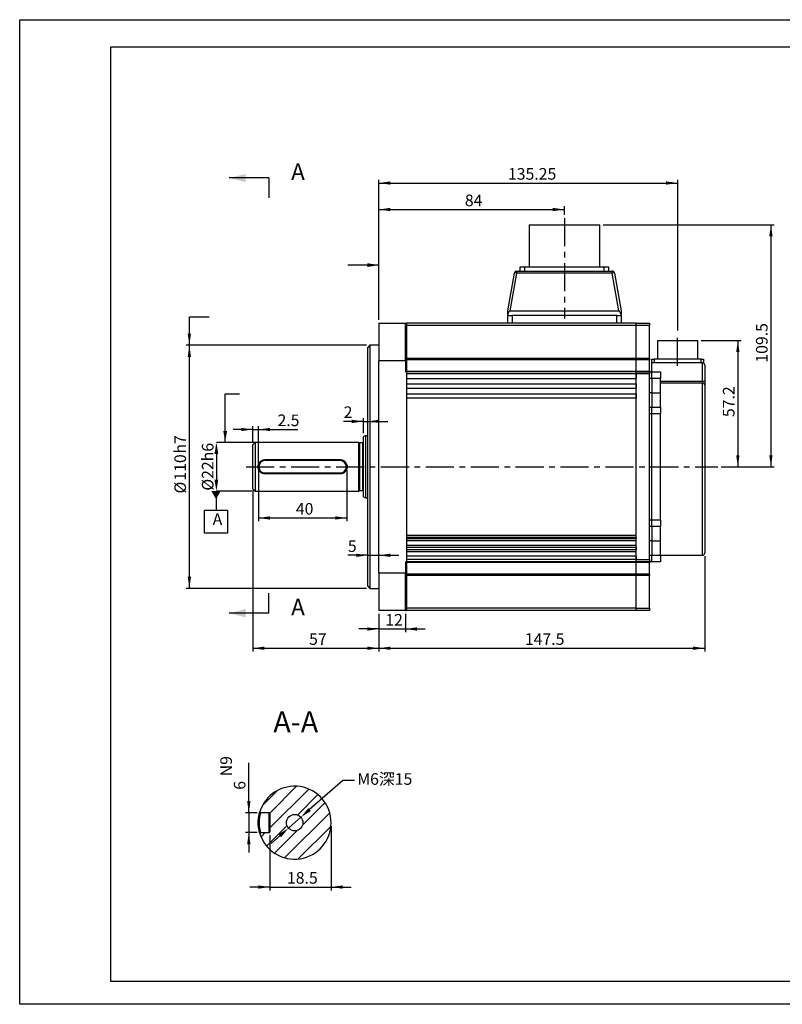
# Model space of a CAD drawing. Units: millimetres. Extents: x 0 to 420, y 0 to 297.
# Drawn here: x 0 to 230, y 0 to 297 of the extents above; entities that cross this region are included whole.
import ezdxf

# ---------------------------------------------------------------- set-up
doc = ezdxf.new("R2010")
doc.units = ezdxf.units.MM
doc.header["$PDSIZE"] = -1
doc.linetypes.add('CENTERX2', pattern=[20.32, 12.7, -2.54, 2.54, -2.54])
for name, color, linetype in [('临时轴', 1, 'CENTERX2'), ('几何体', 7, 'Continuous'), ('剖面线', 4, 'Continuous'), ('基准目标', 2, 'Continuous'), ('尺寸', 3, 'Continuous'), ('形位公差', 3, 'Continuous'), ('注释', 2, 'Continuous'), ('草图直线', 1, 'Continuous')]:
    doc.layers.add(name, color=color, linetype=linetype)
doc.styles.add('SLDTEXTSTYLE1', font='txt')
doc.styles.add('SLDTEXTSTYLE2', font='txt')
doc.dimstyles.new('SLDDIMSTYLE0', dxfattribs={"dimtxt": 3.5, "dimasz": 3.5, "dimexe": 0, "dimexo": 0.0625, "dimgap": 0.875, "dimtad": 2, "dimlfac": 1.5, "dimrnd": 1e-09, "dimzin": 12, "dimdsep": 46, "dimtxsty": 'SLDTEXTSTYLE1', "dimsah": 1, "dimcen": 0.09, "dimadec": 0, "dimazin": 3, "dimtfac": 1, "dimtofl": 0, "dimtmove": 0, "dimatfit": 3, "dimfxl": 1, "dimfrac": 2, "dimtolj": 1, "dimarcsym": 0})
doc.dimstyles.new('SLDDIMSTYLE1', dxfattribs={"dimtxt": 3.5, "dimasz": 3.5, "dimexe": 0, "dimexo": 0.0625, "dimgap": 0.875, "dimtad": 2, "dimlfac": 1.5, "dimrnd": 1e-09, "dimzin": 12, "dimdsep": 46, "dimtxsty": 'SLDTEXTSTYLE1', "dimsah": 1, "dimcen": 0.09, "dimadec": 0, "dimazin": 3, "dimtfac": 1, "dimtofl": 0, "dimtmove": 0, "dimatfit": 3, "dimfxl": 1, "dimfrac": 2, "dimtolj": 1, "dimarcsym": 0})
doc.dimstyles.new('SLDDIMSTYLE10', dxfattribs={"dimtxt": 3.5, "dimasz": 3.5, "dimexe": 0, "dimexo": 0.0625, "dimgap": 0.875, "dimtad": 0, "dimtih": 1, "dimtoh": 1, "dimrnd": 1e-09, "dimzin": 12, "dimdsep": 46, "dimtxsty": 'SLDTEXTSTYLE1', "dimsah": 1, "dimcen": 0, "dimadec": 0, "dimazin": 3, "dimtfac": 1, "dimtmove": 0, "dimatfit": 3, "dimfxl": 1, "dimfrac": 2, "dimtolj": 1, "dimtzin": 12, "dimarcsym": 0})
doc.dimstyles.new('SLDDIMSTYLE11', dxfattribs={"dimtxt": 3.5, "dimasz": 3.5, "dimexe": 0, "dimexo": 0.0625, "dimgap": 0.875, "dimtad": 2, "dimdec": 1, "dimrnd": 1e-09, "dimzin": 12, "dimdsep": 46, "dimtxsty": 'SLDTEXTSTYLE1', "dimsah": 1, "dimcen": 0.09, "dimadec": 0, "dimazin": 3, "dimtfac": 1, "dimtdec": 1, "dimtmove": 0, "dimatfit": 0, "dimfxl": 1, "dimfrac": 2, "dimtolj": 1, "dimtzin": 12, "dimarcsym": 0})
doc.dimstyles.new('SLDDIMSTYLE12', dxfattribs={"dimtxt": 3.5, "dimasz": 3.5, "dimexe": 0, "dimexo": 0.0625, "dimgap": 0.875, "dimtad": 2, "dimrnd": 1e-09, "dimzin": 12, "dimdsep": 46, "dimtxsty": 'SLDTEXTSTYLE1', "dimsah": 1, "dimcen": 0.09, "dimadec": 0, "dimazin": 3, "dimtfac": 1, "dimtmove": 0, "dimatfit": 0, "dimfxl": 1, "dimfrac": 2, "dimtolj": 1, "dimarcsym": 0})
doc.dimstyles.new('SLDDIMSTYLE2', dxfattribs={"dimtxt": 3.5, "dimasz": 3.5, "dimexe": 0, "dimexo": 0.0625, "dimgap": 0.875, "dimtad": 2, "dimlfac": 1.5, "dimrnd": 1e-09, "dimzin": 12, "dimdsep": 46, "dimtxsty": 'SLDTEXTSTYLE1', "dimsah": 1, "dimcen": 0.09, "dimadec": 0, "dimazin": 3, "dimtfac": 1, "dimtofl": 0, "dimtmove": 0, "dimatfit": 3, "dimfxl": 1, "dimfrac": 2, "dimtolj": 1, "dimtzin": 12, "dimarcsym": 0})
doc.dimstyles.new('SLDDIMSTYLE3', dxfattribs={"dimtxt": 3.5, "dimasz": 3.5, "dimexe": 0, "dimexo": 0.0625, "dimgap": 0.875, "dimtad": 2, "dimdec": 1, "dimlfac": 1.5, "dimrnd": 1e-09, "dimzin": 12, "dimdsep": 46, "dimtxsty": 'SLDTEXTSTYLE1', "dimsah": 1, "dimcen": 0.09, "dimadec": 0, "dimazin": 3, "dimtfac": 1, "dimtofl": 0, "dimtmove": 0, "dimatfit": 3, "dimfxl": 1, "dimfrac": 2, "dimtolj": 1, "dimtzin": 12, "dimarcsym": 0})
doc.dimstyles.new('SLDDIMSTYLE4', dxfattribs={"dimtxt": 3.5, "dimasz": 3.5, "dimexe": 0, "dimexo": 0.0625, "dimgap": 0.875, "dimtad": 2, "dimdec": 1, "dimlfac": 1.5, "dimrnd": 1e-09, "dimzin": 12, "dimdsep": 46, "dimtxsty": 'SLDTEXTSTYLE1', "dimsah": 1, "dimcen": 0.09, "dimadec": 0, "dimazin": 3, "dimtfac": 1, "dimtdec": 1, "dimtofl": 0, "dimtmove": 0, "dimatfit": 3, "dimfxl": 1, "dimfrac": 2, "dimtolj": 1, "dimtzin": 12, "dimarcsym": 0})
doc.dimstyles.new('SLDDIMSTYLE5', dxfattribs={"dimtxt": 3.5, "dimasz": 3.5, "dimexe": 0, "dimexo": 0.0625, "dimgap": 0.875, "dimtad": 2, "dimlfac": 1.5, "dimrnd": 1e-09, "dimzin": 12, "dimdsep": 46, "dimtxsty": 'SLDTEXTSTYLE1', "dimsah": 1, "dimcen": 0.09, "dimadec": 0, "dimazin": 3, "dimtfac": 1, "dimtmove": 0, "dimatfit": 0, "dimfxl": 1, "dimfrac": 2, "dimtolj": 1, "dimtzin": 12, "dimarcsym": 0})
doc.dimstyles.new('SLDDIMSTYLE6', dxfattribs={"dimtxt": 3.5, "dimasz": 3.5, "dimexe": 0, "dimexo": 0.0625, "dimgap": 0.875, "dimtad": 2, "dimdec": 1, "dimlfac": 1.5, "dimrnd": 1e-09, "dimzin": 12, "dimdsep": 46, "dimtxsty": 'SLDTEXTSTYLE1', "dimsah": 1, "dimcen": 0.09, "dimadec": 0, "dimazin": 3, "dimtfac": 1, "dimtdec": 1, "dimtmove": 0, "dimatfit": 0, "dimfxl": 1, "dimfrac": 2, "dimtolj": 1, "dimtzin": 12, "dimarcsym": 0})
doc.dimstyles.new('SLDDIMSTYLE8', dxfattribs={"dimtxt": 0.18, "dimasz": 3.5, "dimexe": 0, "dimexo": 0.0625, "dimgap": 0, "dimtad": 0, "dimtih": 1, "dimtoh": 1, "dimdec": 0, "dimrnd": 1e-09, "dimzin": 0, "dimdsep": 46, "dimtxsty": 'Standard', "dimsah": 1, "dimcen": 0.09, "dimadec": 0, "dimazin": 0, "dimtfac": 3.5, "dimtdec": 0, "dimtofl": 0, "dimtmove": 0, "dimatfit": 3, "dimfxl": 1, "dimfrac": 2, "dimtolj": 1, "dimtzin": 0, "dimarcsym": 0})

# ---------------------------------------------------------------- blocks, each defined once
blk = doc.blocks.new('_D')
at = {"layer": 'Defpoints', "color": 0, "transparency": 16777216}
for p in [(71.21, 169.47), (59.53, 154.8), (71.21, 154.8)]:
    blk.add_point(p, dxfattribs=at)
at = {"layer": '尺寸', "color": 0, "lineweight": -2, "transparency": 16777216}
for p, q in [((71.14, 169.47), (59.53, 169.47)), ((59.53, 165.97), (59.53, 158.3)), ((71.14, 154.8), (59.53, 154.8))]:
    blk.add_line(p, q, dxfattribs=at)
at = {"layer": '尺寸', "color": 0, "transparency": 16777216}
for points in [[(58.94, 165.97), (60.11, 165.97), (59.53, 169.47)], [(58.94, 158.3), (60.11, 158.3), (59.53, 154.8)]]:
    blk.add_solid(points, dxfattribs=at)
at = {"layer": '尺寸', "color": 0, "transparency": 16777216, "insert": (55.15, 162.14), "char_height": 3.5, "attachment_point": 2, "rotation": 90, "style": 'SLDTEXTSTYLE1'}
blk.add_mtext('\\A1;%%c22h6', dxfattribs=at)
blk = doc.blocks.new('_D_1')
at = {"layer": '尺寸', "transparency": 16777216}
for p, q in [((51.37, 198.8), (51.37, 207.35)), ((51.37, 207.35), (57.37, 207.35)), ((104.87, 198.8), (50.37, 198.8)), ((51.37, 125.47), (51.37, 198.8)), ((104.87, 125.47), (50.37, 125.47))]:
    blk.add_line(p, q, dxfattribs=at)
for points in [[(51.37, 198.8), (51.87, 202.3), (50.87, 202.3)], [(51.37, 198.8), (50.87, 195.3), (51.87, 195.3)], [(51.37, 125.47), (51.87, 128.97), (50.87, 128.97)]]:
    blk.add_solid(points, dxfattribs=at)
at = {"layer": '尺寸', "transparency": 16777216, "char_height": 3.5, "attachment_point": 1, "rotation": 90, "style": 'SLDTEXTSTYLE1'}
for s, insert in [('h7', (46.86, 166.11)), ('110', (46.86, 157.96)), ('%%c', (46.86, 154.09))]:
    blk.add_mtext(s, dxfattribs=dict(at, insert=insert))
blk = doc.blocks.new('_D_2')
at = {"layer": '尺寸', "transparency": 16777216}
for p, q in [((72.21, 161.14), (72.21, 145.7)), ((98.87, 161.14), (98.87, 145.7)), ((72.21, 146.7), (98.87, 146.7))]:
    blk.add_line(p, q, dxfattribs=at)
for points in [[(72.21, 146.7), (75.71, 146.2), (75.71, 147.2)], [(98.87, 146.7), (95.37, 147.2), (95.37, 146.2)]]:
    blk.add_solid(points, dxfattribs=at)
at = {"layer": '尺寸', "transparency": 16777216, "insert": (83.5, 151.21), "char_height": 3.5, "attachment_point": 1, "style": 'SLDTEXTSTYLE1'}
blk.add_mtext('40', dxfattribs=at)
blk = doc.blocks.new('_D_3')
at = {"layer": '尺寸', "transparency": 16777216}
for p, q in [((108.54, 206.47), (108.54, 240.74)), ((164.54, 238.14), (164.54, 240.74)), ((108.54, 239.74), (164.54, 239.74))]:
    blk.add_line(p, q, dxfattribs=at)
for points in [[(108.54, 239.74), (112.04, 239.24), (112.04, 240.24)], [(164.54, 239.74), (161.04, 240.24), (161.04, 239.24)]]:
    blk.add_solid(points, dxfattribs=at)
at = {"layer": '尺寸', "transparency": 16777216, "insert": (134.5, 244.25), "char_height": 3.5, "attachment_point": 1, "style": 'SLDTEXTSTYLE1'}
blk.add_mtext('84', dxfattribs=at)
blk = doc.blocks.new('_D_4')
at = {"layer": '尺寸', "transparency": 16777216}
for p, q in [((108.54, 206.47), (108.54, 248.73)), ((108.54, 247.73), (198.71, 247.73)), ((198.71, 203.27), (198.71, 248.73))]:
    blk.add_line(p, q, dxfattribs=at)
for points in [[(108.54, 247.73), (112.04, 247.23), (112.04, 248.23)], [(198.71, 247.73), (195.21, 248.23), (195.21, 247.23)]]:
    blk.add_solid(points, dxfattribs=at)
at = {"layer": '尺寸', "transparency": 16777216, "insert": (147.51, 252.24), "char_height": 3.5, "attachment_point": 1, "style": 'SLDTEXTSTYLE1'}
blk.add_mtext('135.25', dxfattribs=at)
blk = doc.blocks.new('_D_5')
at = {"layer": '尺寸', "transparency": 16777216}
for p, q in [((205.77, 200.27), (217.87, 200.27)), ((216.87, 200.27), (216.87, 162.14)), ((211.8, 162.14), (217.87, 162.14))]:
    blk.add_line(p, q, dxfattribs=at)
for points in [[(216.87, 200.27), (216.37, 196.77), (217.37, 196.77)], [(216.87, 162.14), (217.37, 165.64), (216.37, 165.64)]]:
    blk.add_solid(points, dxfattribs=at)
at = {"layer": '尺寸', "transparency": 16777216, "insert": (212.36, 177.13), "char_height": 3.5, "attachment_point": 1, "rotation": 90, "style": 'SLDTEXTSTYLE1'}
blk.add_mtext('57.2', dxfattribs=at)
blk = doc.blocks.new('_D_6')
at = {"layer": '尺寸', "transparency": 16777216}
for p, q in [((176.21, 235.14), (227.85, 235.14)), ((226.85, 235.14), (226.85, 162.14)), ((211.8, 162.14), (227.85, 162.14))]:
    blk.add_line(p, q, dxfattribs=at)
for points in [[(226.85, 235.14), (226.35, 231.64), (227.35, 231.64)], [(226.85, 162.14), (227.35, 165.64), (226.35, 165.64)]]:
    blk.add_solid(points, dxfattribs=at)
at = {"layer": '尺寸', "transparency": 16777216, "insert": (222.34, 193.55), "char_height": 3.5, "attachment_point": 1, "rotation": 90, "style": 'SLDTEXTSTYLE1'}
blk.add_mtext('109.5', dxfattribs=at)
blk = doc.blocks.new('_D_7')
at = {"layer": '尺寸', "transparency": 16777216}
for p, q in [((103.87, 175.83), (97.92, 175.83)), ((103.87, 172.23), (103.87, 176.83)), ((103.87, 175.83), (105.21, 175.83)), ((105.21, 175.83), (111.21, 175.83))]:
    blk.add_line(p, q, dxfattribs=at)
for points in [[(103.87, 175.83), (100.37, 176.33), (100.37, 175.33)], [(105.21, 175.83), (108.71, 175.33), (108.71, 176.33)]]:
    blk.add_solid(points, dxfattribs=at)
at = {"layer": '尺寸', "transparency": 16777216, "insert": (97.92, 180.35), "char_height": 3.5, "attachment_point": 1, "style": 'SLDTEXTSTYLE1'}
blk.add_mtext('2', dxfattribs=at)
blk = doc.blocks.new('_D_8')
at = {"layer": '尺寸', "transparency": 16777216}
for p, q in [((105.21, 135.44), (99.19, 135.44)), ((105.21, 135.44), (108.54, 135.44)), ((108.54, 135.44), (114.54, 135.44))]:
    blk.add_line(p, q, dxfattribs=at)
for points in [[(105.21, 135.44), (101.71, 135.94), (101.71, 134.94)], [(108.54, 135.44), (112.04, 134.94), (112.04, 135.94)]]:
    blk.add_solid(points, dxfattribs=at)
at = {"layer": '尺寸', "transparency": 16777216, "insert": (99.19, 139.95), "char_height": 3.5, "attachment_point": 1, "style": 'SLDTEXTSTYLE1'}
blk.add_mtext('5', dxfattribs=at)
blk = doc.blocks.new('_D_9')
at = {"layer": '尺寸', "transparency": 16777216}
for p, q in [((108.54, 117.8), (108.54, 112.21)), ((116.54, 117.8), (116.54, 112.21)), ((108.54, 113.21), (102.54, 113.21)), ((108.54, 113.21), (116.54, 113.21)), ((116.54, 113.21), (122.54, 113.21))]:
    blk.add_line(p, q, dxfattribs=at)
for points in [[(108.54, 113.21), (105.04, 113.71), (105.04, 112.71)], [(116.54, 113.21), (120.04, 112.71), (120.04, 113.71)]]:
    blk.add_solid(points, dxfattribs=at)
at = {"layer": '尺寸', "transparency": 16777216, "insert": (110.5, 117.72), "char_height": 3.5, "attachment_point": 1, "style": 'SLDTEXTSTYLE1'}
blk.add_mtext('12', dxfattribs=at)
blk = doc.blocks.new('_D_10')
at = {"layer": '尺寸', "transparency": 16777216}
for p, q in [((206.87, 135.14), (206.87, 106.41)), ((108.54, 117.8), (108.54, 106.41)), ((108.54, 107.41), (206.87, 107.41))]:
    blk.add_line(p, q, dxfattribs=at)
for points in [[(108.54, 107.41), (112.04, 106.91), (112.04, 107.91)], [(206.87, 107.41), (203.37, 107.91), (203.37, 106.91)]]:
    blk.add_solid(points, dxfattribs=at)
at = {"layer": '尺寸', "transparency": 16777216, "insert": (152.61, 111.92), "char_height": 3.5, "attachment_point": 1, "style": 'SLDTEXTSTYLE1'}
blk.add_mtext('147.5', dxfattribs=at)
blk = doc.blocks.new('_D_11')
at = {"layer": '尺寸', "transparency": 16777216}
for p, q in [((70.54, 154.47), (70.54, 106.41)), ((108.54, 117.8), (108.54, 106.41)), ((70.54, 107.41), (108.54, 107.41))]:
    blk.add_line(p, q, dxfattribs=at)
for points in [[(70.54, 107.41), (74.04, 106.91), (74.04, 107.91)], [(108.54, 107.41), (105.04, 107.91), (105.04, 106.91)]]:
    blk.add_solid(points, dxfattribs=at)
at = {"layer": '尺寸', "transparency": 16777216, "insert": (87.5, 111.92), "char_height": 3.5, "attachment_point": 1, "style": 'SLDTEXTSTYLE1'}
blk.add_mtext('57', dxfattribs=at)
blk = doc.blocks.new('_D_12')
at = {"layer": '尺寸', "transparency": 16777216}
for p, q in [((70.54, 173.39), (64.54, 173.39)), ((70.54, 169.8), (70.54, 174.39)), ((70.54, 173.39), (72.21, 173.39)), ((72.21, 163.14), (72.21, 174.39)), ((72.21, 173.39), (84.08, 173.39))]:
    blk.add_line(p, q, dxfattribs=at)
for points in [[(70.54, 173.39), (67.04, 173.89), (67.04, 172.89)], [(72.21, 173.39), (75.71, 172.89), (75.71, 173.89)]]:
    blk.add_solid(points, dxfattribs=at)
at = {"layer": '尺寸', "transparency": 16777216, "insert": (77.97, 177.9), "char_height": 3.5, "attachment_point": 1, "style": 'SLDTEXTSTYLE1'}
blk.add_mtext('2.5', dxfattribs=at)
blk = doc.blocks.new('SW_DATUMTAG_0')
at = {"layer": '基准目标', "color": 0}
for p, q in [((1.02, 11.24), (1.02, 5.54)), ((-2.48, 5.54), (4.52, 5.54)), ((-2.48, -1.46), (-2.48, 5.54)), ((4.52, 5.54), (4.52, -1.46)), ((4.52, -1.46), (-2.48, -1.46))]:
    blk.add_line(p, q, dxfattribs=at)
blk.add_solid([(-0.38, 11.24), (2.42, 11.24), (1.02, 8.79)], dxfattribs=at)
at = {"layer": '基准目标', "color": 0, "insert": (0, 4.51), "char_height": 3.5, "attachment_point": 1, "style": 'SLDTEXTSTYLE1'}
blk.add_mtext('A', dxfattribs=at)
blk = doc.blocks.new('_D_16')
at = {"layer": 'Defpoints', "color": 0, "transparency": 16777216}
for p in [(85.03, 56.44), (81.27, 53.13)]:
    blk.add_point(p, dxfattribs=at)
at = {"layer": '尺寸', "color": 0, "lineweight": -2, "transparency": 16777216}
for p, q in [((97.66, 67.55), (87.65, 58.75)), ((101.16, 67.55), (97.66, 67.55)), ((81.27, 53.13), (85.03, 56.44)), ((78.64, 50.82), (76.02, 48.51))]:
    blk.add_line(p, q, dxfattribs=at)
at = {"layer": '尺寸', "color": 0, "transparency": 16777216}
for points in [[(87.27, 59.19), (88.04, 58.31), (85.03, 56.44)], [(78.26, 51.26), (79.03, 50.38), (81.27, 53.13)]]:
    blk.add_solid(points, dxfattribs=at)
at = {"layer": '尺寸', "color": 0, "transparency": 16777216, "insert": (102.04, 69.71), "char_height": 3.5, "attachment_point": 1, "style": 'SLDTEXTSTYLE1'}
blk.add_mtext('\\A1;M6{\\fSimSun|b0|i0|c134|p2;深}15', dxfattribs=at)
blk = doc.blocks.new('_D_17')
at = {"layer": '尺寸', "transparency": 16777216}
for p, q in [((94.15, 53.78), (94.15, 34.37)), ((75.65, 50.98), (75.65, 34.37)), ((75.65, 35.37), (69.65, 35.37)), ((75.65, 35.37), (94.15, 35.37)), ((94.15, 35.37), (100.15, 35.37))]:
    blk.add_line(p, q, dxfattribs=at)
for points in [[(75.65, 35.37), (72.15, 35.87), (72.15, 34.87)], [(94.15, 35.37), (97.65, 34.87), (97.65, 35.87)]]:
    blk.add_solid(points, dxfattribs=at)
at = {"layer": '尺寸', "transparency": 16777216, "insert": (80.83, 39.89), "char_height": 3.5, "attachment_point": 1, "style": 'SLDTEXTSTYLE1'}
blk.add_mtext('18.5', dxfattribs=at)
blk = doc.blocks.new('_D_18')
at = {"layer": '尺寸', "transparency": 16777216}
for p, q in [((69.31, 57.78), (69.31, 72.86)), ((71.87, 57.78), (68.31, 57.78)), ((69.31, 57.78), (69.31, 51.78)), ((71.87, 51.78), (68.31, 51.78)), ((69.31, 51.78), (69.31, 45.78))]:
    blk.add_line(p, q, dxfattribs=at)
for points in [[(69.31, 57.78), (69.81, 61.28), (68.81, 61.28)], [(69.31, 51.78), (68.81, 48.28), (69.81, 48.28)]]:
    blk.add_solid(points, dxfattribs=at)
at = {"layer": '尺寸', "transparency": 16777216, "char_height": 3.5, "attachment_point": 1, "rotation": 90, "style": 'SLDTEXTSTYLE1'}
for s, insert in [('N9', (60.72, 68.78)), ('6', (64.8, 64.71))]:
    blk.add_mtext(s, dxfattribs=dict(at, insert=insert))

msp = doc.modelspace()

# ---------------------------------------------------------------- hatches: boundary and pattern name
at = {"layer": '剖面线'}
h = msp.add_hatch(dxfattribs=at)
h.set_pattern_fill('ANSI31', color=256, angle=3e-322, style=0)
edge = h.paths.add_edge_path(flags=0)
edge.add_line((75.4488, 51.7848), (72.8658, 51.7848))
edge.add_line((72.8658, 51.7848), (72.6342, 51.5532))
edge.add_arc((83.1488, 54.7848), 11, 197.084472, 522.915528)
edge.add_line((72.6342, 58.0164), (72.8658, 57.7848))
edge.add_line((72.8658, 57.7848), (75.4488, 57.7848))
edge.add_arc((75.4488, 57.5848), 0.2, 0, 90, ccw=False)
edge.add_line((75.6488, 57.5848), (75.6488, 51.9848))
edge.add_arc((75.4488, 51.9848), 0.2, 270, 360, ccw=False)
edge = h.paths.add_edge_path(flags=0)
edge.add_arc((83.1488, 54.7848), 2.5, 0, 360)

# ---------------------------------------------------------------- linework, layer by layer
at = {"layer": '临时轴', "ltscale": 0.666667}
for p, q in [((164.539, 237.1383), (164.539, 206.8715)), ((198.7056, 192.605), (198.7056, 202.2716)), ((68.539, 162.1383), (210.7974, 162.1383))]:
    msp.add_line(p, q, dxfattribs=at)
at = {"layer": '几何体'}
for p, q in [((153.8723, 235.1383), (153.8723, 222.4716)), ((153.8723, 235.1383), (175.2056, 235.1383)), ((175.2056, 222.4716), (175.2056, 235.1383)), ((147.423, 209.1383), (149.4418, 220.5874)), ((150.0984, 220.5874), (148.0796, 209.1383)), ((150.0984, 221.1383), (150.0984, 220.5874)), ((150.0984, 221.1383), (178.9796, 221.1383)), ((178.9796, 220.5874), (150.0984, 220.5874)), ((151.2056, 221.1383), (151.2056, 222.4716)), ((151.2056, 222.4716), (152.539, 222.4716)), ((152.539, 222.4716), (176.539, 222.4716)), ((152.539, 222.4716), (152.539, 221.1383)), ((176.539, 222.4716), (177.8723, 222.4716)), ((176.539, 221.1383), (176.539, 222.4716)), ((177.8723, 222.4716), (177.8723, 221.1383)), ((178.9796, 220.5874), (178.9796, 221.1383)), ((180.9983, 209.1383), (178.9796, 220.5874)), ((179.6361, 220.5874), (181.6549, 209.1383)), ((147.423, 208.0545), (147.423, 209.1383)), ((147.423, 207.805), (147.423, 208.0545)), ((148.0796, 209.1383), (180.9983, 209.1383)), ((181.6549, 209.1383), (181.6549, 208.0545)), ((181.6549, 207.805), (181.6549, 208.0545)), ((108.539, 205.4716), (108.539, 194.1383)), ((108.539, 205.4716), (116.539, 205.4716)), ((116.539, 194.1383), (116.539, 205.4716)), ((116.539, 205.4716), (116.8723, 205.4716)), ((116.8723, 205.4716), (116.8723, 194.934)), ((186.2056, 205.4716), (116.8723, 205.4716)), ((147.423, 205.4716), (147.423, 207.805)), ((147.423, 207.805), (148.7564, 207.805)), ((148.7564, 207.805), (148.7564, 205.4716)), ((180.3215, 207.805), (148.7564, 207.805)), ((180.3215, 205.4716), (180.3215, 207.805)), ((180.3215, 207.805), (181.6549, 207.805)), ((181.6549, 207.805), (181.6549, 205.4716)), ((186.2056, 205.4716), (190.2056, 205.4716)), ((186.2056, 204.805), (186.2056, 205.4716)), ((190.2056, 205.4716), (190.2056, 204.805)), ((186.2056, 204.805), (116.8723, 204.805)), ((116.8723, 204.805), (116.8723, 194.934)), ((190.2056, 204.805), (186.2056, 204.805)), ((186.2056, 194.934), (186.2056, 204.805)), ((190.2056, 194.934), (190.2056, 204.805)), ((192.639, 200.2716), (192.639, 194.605)), ((192.639, 200.2716), (198.7056, 200.2716)), ((198.7056, 200.2716), (204.7723, 200.2716)), ((204.7723, 194.605), (204.7723, 200.2716)), ((105.8723, 198.805), (105.2056, 198.1383)), ((105.2056, 162.1383), (105.2056, 198.1383)), ((108.539, 198.805), (105.8723, 198.805)), ((105.8723, 198.805), (105.8723, 162.1383)), ((116.539, 194.1383), (108.539, 194.1383)), ((108.539, 130.1383), (108.539, 194.1383)), ((116.539, 194.6345), (116.8723, 194.6345)), ((116.539, 194.1383), (116.539, 190.805)), ((116.8723, 194.934), (186.2056, 194.934)), ((116.8723, 194.4371), (116.8723, 194.934)), ((116.8723, 194.4371), (116.8723, 191.0272)), ((186.2056, 194.4371), (116.8723, 194.4371)), ((186.2056, 194.934), (190.2056, 194.934)), ((186.2056, 194.4371), (186.2056, 194.934)), ((190.2056, 194.4371), (186.2056, 194.4371)), ((186.2056, 191.0272), (186.2056, 194.4371)), ((190.2056, 194.934), (190.2056, 194.4371)), ((190.2056, 191.0272), (190.2056, 194.4371)), ((206.2056, 193.4716), (190.8723, 193.4716)), ((190.8723, 190.805), (190.8723, 193.4716)), ((190.9056, 193.4716), (190.9056, 194.605)), ((190.9056, 194.605), (191.5723, 194.605)), ((191.5723, 194.605), (191.5723, 193.4716)), ((205.839, 194.605), (191.5723, 194.605)), ((205.839, 193.4716), (205.839, 194.605)), ((205.839, 194.605), (206.5056, 194.605)), ((206.5056, 193.4716), (206.2056, 193.4716)), ((206.2056, 188.005), (206.2056, 193.4716)), ((206.5056, 194.605), (206.5056, 193.4716)), ((116.539, 190.805), (116.8723, 190.805)), ((116.8723, 191.0272), (186.2056, 191.0272)), ((116.8723, 190.805), (116.8723, 191.0272)), ((116.8723, 190.805), (116.8723, 133.4716)), ((186.2056, 190.805), (116.8723, 190.805)), ((186.2056, 190.1383), (116.8723, 190.1383)), ((116.8723, 190.1383), (116.8723, 188.805)), ((186.2056, 191.0272), (190.2056, 191.0272)), ((186.2056, 190.805), (186.2056, 191.0272)), ((186.2056, 190.805), (190.2056, 190.805)), ((186.2056, 190.1383), (186.2056, 190.805)), ((186.2056, 134.1383), (186.2056, 190.1383)), ((190.2056, 190.1383), (186.2056, 190.1383)), ((186.2056, 190.1383), (186.2056, 188.805)), ((190.2056, 191.0272), (190.2056, 190.805)), ((190.2056, 190.805), (190.2056, 190.1383)), ((190.2056, 190.805), (190.8723, 190.805)), ((190.2056, 134.1383), (190.2056, 190.1383)), ((190.8723, 190.805), (193.539, 190.805)), ((190.8723, 188.805), (190.8723, 190.805)), ((193.539, 190.805), (193.539, 188.805)), ((206.8723, 192.805), (206.8723, 188.005)), ((116.8723, 188.805), (186.2056, 188.805)), ((116.8723, 187.1383), (116.8723, 185.805)), ((116.8723, 187.1383), (186.2056, 187.1383)), ((186.2056, 187.1383), (186.2056, 185.805)), ((190.8723, 188.805), (190.2056, 188.805)), ((193.539, 188.805), (190.8723, 188.805)), ((190.8723, 188.805), (190.8723, 184.4492)), ((193.539, 184.4492), (193.539, 188.805)), ((193.539, 188.005), (206.2056, 188.005)), ((206.2056, 187.3741), (193.539, 187.3741)), ((206.2056, 187.3741), (206.2056, 188.005)), ((206.2056, 188.005), (206.8723, 188.005)), ((206.2056, 135.4716), (206.2056, 187.3741)), ((206.8723, 188.005), (206.8723, 186.7432)), ((116.8723, 185.805), (186.2056, 185.805)), ((190.8723, 184.4492), (190.2056, 184.4492)), ((190.8723, 184.4492), (193.539, 184.4492)), ((190.8723, 184.4492), (190.8723, 180.1383)), ((193.539, 180.1383), (193.539, 184.4492)), ((206.8723, 186.7432), (206.8723, 136.1383)), ((116.8723, 184.1383), (186.2056, 184.1383)), ((116.8723, 184.1383), (116.8723, 182.805)), ((186.2056, 182.805), (116.8723, 182.805)), ((186.2056, 184.1383), (186.2056, 182.805)), ((190.2056, 180.1383), (190.8723, 180.1383)), ((190.8723, 180.1383), (193.539, 180.1383)), ((190.8723, 178.1383), (190.8723, 180.1383)), ((193.539, 180.1383), (193.539, 178.1383)), ((190.8723, 178.1383), (190.2056, 178.1383)), ((193.539, 178.1383), (190.8723, 178.1383)), ((190.8723, 146.1383), (190.8723, 178.1383)), ((193.539, 146.1383), (193.539, 178.1383)), ((71.2056, 169.4716), (70.539, 168.805)), ((102.539, 169.4716), (71.2056, 169.4716)), ((71.2056, 169.4716), (71.2056, 154.805)), ((102.6723, 169.3383), (102.539, 169.4716)), ((102.539, 162.1383), (102.539, 169.4716)), ((103.739, 169.3383), (102.6723, 169.3383)), ((102.6723, 169.3383), (102.6723, 162.1383)), ((103.739, 154.9383), (103.739, 169.3383)), ((104.539, 171.4716), (103.8723, 171.229)), ((103.8723, 153.0476), (103.8723, 171.229)), ((105.2056, 171.4716), (104.539, 171.4716)), ((104.539, 171.4716), (104.539, 152.805)), ((70.539, 155.4716), (70.539, 168.805)), ((74.2056, 164.2927), (96.8723, 164.2927)), ((74.2056, 164.2927), (74.2056, 164.1383)), ((96.8723, 164.1383), (74.2056, 164.1383)), ((74.2056, 164.1383), (74.2056, 164.005)), ((96.8723, 164.005), (74.2056, 164.005)), ((96.8723, 164.2927), (96.8723, 164.1383)), ((96.8723, 164.005), (96.8723, 164.1383)), ((102.539, 154.805), (102.539, 162.1383)), ((102.6723, 162.1383), (102.6723, 154.9383)), ((105.2056, 126.1383), (105.2056, 162.1383)), ((105.8723, 162.1383), (105.8723, 125.4716)), ((74.2056, 160.1383), (74.2056, 160.2716)), ((74.2056, 160.2716), (96.8723, 160.2716)), ((74.2056, 160.1383), (74.2056, 159.9839)), ((74.2056, 160.1383), (96.8723, 160.1383)), ((96.8723, 159.9839), (74.2056, 159.9839)), ((96.8723, 160.2716), (96.8723, 160.1383)), ((96.8723, 160.1383), (96.8723, 159.9839)), ((70.539, 155.4716), (71.2056, 154.805)), ((71.2056, 154.805), (102.539, 154.805)), ((102.539, 154.805), (102.6723, 154.9383)), ((102.6723, 154.9383), (103.739, 154.9383)), ((103.8723, 153.0476), (104.539, 152.805)), ((104.539, 152.805), (105.2056, 152.805)), ((190.2056, 146.1383), (190.8723, 146.1383)), ((190.8723, 146.1383), (193.539, 146.1383)), ((190.8723, 144.1383), (190.8723, 146.1383)), ((193.539, 146.1383), (193.539, 144.1383)), ((190.8723, 144.1383), (190.2056, 144.1383)), ((193.539, 144.1383), (190.8723, 144.1383)), ((190.8723, 144.1383), (190.8723, 139.8274)), ((193.539, 139.8274), (193.539, 144.1383)), ((116.8723, 141.4716), (186.2056, 141.4716)), ((186.2056, 140.805), (116.8723, 140.805)), ((116.8723, 140.805), (116.8723, 140.4716)), ((116.8723, 140.4716), (186.2056, 140.4716)), ((186.2056, 139.805), (116.8723, 139.805)), ((186.2056, 140.805), (186.2056, 140.4716)), ((190.8723, 139.8274), (190.2056, 139.8274)), ((190.8723, 139.8274), (193.539, 139.8274)), ((190.8723, 139.8274), (190.8723, 135.4716)), ((193.539, 135.4716), (193.539, 139.8274)), ((116.8723, 138.4716), (186.2056, 138.4716)), ((186.2056, 137.805), (116.8723, 137.805)), ((116.8723, 137.805), (116.8723, 137.1383)), ((116.8723, 137.1383), (186.2056, 137.1383)), ((186.2056, 137.805), (186.2056, 137.1383)), ((186.2056, 136.4716), (116.8723, 136.4716)), ((186.2056, 135.1383), (116.8723, 135.1383)), ((116.8723, 135.1383), (116.8723, 134.1383)), ((186.2056, 134.1383), (116.8723, 134.1383)), ((186.2056, 135.1383), (186.2056, 134.1383)), ((186.2056, 134.1383), (190.2056, 134.1383)), ((186.2056, 133.4716), (186.2056, 134.1383)), ((190.2056, 135.4716), (190.8723, 135.4716)), ((190.2056, 134.1383), (190.2056, 133.4716)), ((190.8723, 135.4716), (193.539, 135.4716)), ((190.8723, 133.4716), (190.8723, 135.4716)), ((193.539, 135.4716), (206.2056, 135.4716)), ((193.539, 135.4716), (193.539, 133.4716)), ((116.539, 133.4716), (116.8723, 133.4716)), ((116.539, 133.4716), (116.539, 130.1383)), ((186.2056, 133.4716), (116.8723, 133.4716)), ((116.8723, 133.2494), (116.8723, 133.4716)), ((116.8723, 133.2494), (116.8723, 129.8395)), ((186.2056, 133.2494), (116.8723, 133.2494)), ((190.2056, 133.4716), (186.2056, 133.4716)), ((186.2056, 133.2494), (186.2056, 133.4716)), ((190.2056, 133.2494), (186.2056, 133.2494)), ((186.2056, 129.8395), (186.2056, 133.2494)), ((190.2056, 133.4716), (190.2056, 133.2494)), ((190.8723, 133.4716), (190.2056, 133.4716)), ((190.2056, 129.8395), (190.2056, 133.2494)), ((193.539, 133.4716), (190.8723, 133.4716)), ((108.539, 130.1383), (116.539, 130.1383)), ((108.539, 130.1383), (108.539, 118.805)), ((116.539, 118.805), (116.539, 130.1383)), ((116.539, 129.6422), (116.8723, 129.6422)), ((116.8723, 129.8395), (186.2056, 129.8395)), ((116.8723, 129.3426), (116.8723, 129.8395)), ((116.8723, 129.3426), (116.8723, 118.805)), ((186.2056, 129.3426), (116.8723, 129.3426)), ((116.8723, 129.3426), (116.8723, 119.4716)), ((186.2056, 129.8395), (190.2056, 129.8395)), ((186.2056, 129.3426), (186.2056, 129.8395)), ((190.2056, 129.3426), (186.2056, 129.3426)), ((186.2056, 119.4716), (186.2056, 129.3426)), ((190.2056, 129.8395), (190.2056, 129.3426)), ((190.2056, 119.4716), (190.2056, 129.3426)), ((105.2056, 126.1383), (105.8723, 125.4716)), ((105.8723, 125.4716), (108.539, 125.4716)), ((116.539, 118.805), (108.539, 118.805)), ((116.539, 118.805), (116.8723, 118.805)), ((186.2056, 119.4716), (116.8723, 119.4716)), ((186.2056, 118.805), (116.8723, 118.805)), ((186.2056, 119.4716), (190.2056, 119.4716)), ((186.2056, 118.805), (186.2056, 119.4716)), ((190.2056, 118.805), (186.2056, 118.805)), ((190.2056, 119.4716), (190.2056, 118.805)), ((72.6342, 58.0164), (72.8658, 57.7848)), ((75.4488, 57.7848), (72.8658, 57.7848)), ((75.4488, 51.7848), (75.4488, 57.7848)), ((75.6488, 57.5848), (75.6488, 51.9848)), ((72.8658, 51.7848), (72.6342, 51.5532)), ((72.8658, 51.7848), (75.4488, 51.7848))]:
    msp.add_line(p, q, dxfattribs=at)
msp.add_circle((83.1488, 54.7848), 2.5, dxfattribs=at)
for centre, radius, start, end in [((150.0984, 220.4716), 0.6667, 90, 170), ((149.7701, 219.6081), 1.0329, 71.468477, 108.531523), ((178.9796, 220.4716), 0.6667, 10, 90), ((179.3078, 219.6081), 1.0329, 71.468375, 108.531625), ((206.2056, 192.805), 0.6667, 0, 90), ((206.223, 186.7248), 0.6495, 1.622049, 91.535917), ((103.739, 169.4716), 0.1333, 270, 0), ((74.2056, 162.1383), 1.8667, 90, 270), ((96.8723, 162.1383), 1.8667, 270, 90), ((103.739, 154.805), 0.1333, 0, 90), ((206.2056, 136.1383), 0.6667, 270, 0), ((83.1488, 54.7848), 11, 197.084472, 162.915528), ((75.4488, 57.5848), 0.2, 0, 90), ((75.4488, 51.9848), 0.2, 270, 0)]:
    msp.add_arc(centre, radius, start, end, dxfattribs=at)
for centre, major_axis, start_param, end_param in [((147.423, 205.2991), (-0.6766, -3.8374), 3.17175091, 3.94206995), ((181.6549, 205.2991), (0.6766, -3.8374), 2.34111536, 3.11143439)]:
    msp.add_ellipse(centre, major_axis=major_axis, ratio=0.17108787, start_param=start_param, end_param=end_param, dxfattribs=at)
for points, knots in [([(74.2056, 159.9839), (74.067, 159.9921), (73.7892, 160.0084), (73.2583, 160.1797), (72.675, 160.5776), (72.2101, 161.2895), (72.0432, 162.1366), (72.2088, 162.9846), (72.6738, 163.698), (73.2568, 164.096), (73.7878, 164.2679), (74.0659, 164.2844), (74.2056, 164.2927)], [0, 0, 0, 0, 0.06195926, 0.12422891, 0.24854533, 0.37379535, 0.49969204, 0.62577516, 0.75132985, 0.87564696, 0.93753759, 1, 1, 1, 1]), ([(74.2056, 164.1383), (74.073, 164.1306), (73.8093, 164.1153), (73.3063, 163.9561), (72.7541, 163.5891), (72.3845, 163.0352), (72.2315, 162.5318), (72.1926, 162.1371), (72.232, 161.7422), (72.3853, 161.2399), (72.7552, 160.6866), (73.3077, 160.3197), (73.8106, 160.161), (74.0741, 160.1459), (74.2056, 160.1383)], [0, 0, 0, 0, 0.06304587, 0.12541992, 0.25013648, 0.37504689, 0.43754528, 0.50030536, 0.56268894, 0.62537949, 0.7499874, 0.87470489, 0.93746246, 1, 1, 1, 1]), ([(96.8723, 164.2927), (97.0109, 164.2845), (97.2887, 164.2682), (97.8196, 164.0969), (98.4029, 163.699), (98.8678, 162.9871), (99.0347, 162.14), (98.8691, 161.292), (98.4041, 160.5786), (97.8211, 160.1806), (97.2901, 160.0087), (97.012, 159.9922), (96.8723, 159.9839)], [0, 0, 0, 0, 0.06195854, 0.12422892, 0.24854537, 0.37379503, 0.49969189, 0.62577505, 0.75132978, 0.87564692, 0.93753757, 1, 1, 1, 1]), ([(96.8723, 160.1383), (97.0049, 160.146), (97.2686, 160.1613), (97.7716, 160.3205), (98.3238, 160.6875), (98.6934, 161.2415), (98.8464, 161.7448), (98.8854, 162.1395), (98.8459, 162.5344), (98.6926, 163.0367), (98.3227, 163.59), (97.7702, 163.9569), (97.2673, 164.1156), (97.0038, 164.1307), (96.8723, 164.1383)], [0, 0, 0, 0, 0.06304588, 0.12541994, 0.25013651, 0.37504695, 0.43754534, 0.50030544, 0.5626891, 0.62537943, 0.74998736, 0.87470487, 0.93746245, 1, 1, 1, 1]), ([(72.6342, 51.5532), (72.6332, 51.5562), (72.6314, 51.5623), (72.6165, 51.6111), (72.5934, 51.6884), (72.552, 51.8319), (72.4837, 52.0831), (72.3885, 52.4854), (72.2943, 52.9752), (72.2235, 53.4728), (72.1786, 53.9407), (72.1544, 54.3575), (72.146, 54.7826), (72.1542, 55.2074), (72.1783, 55.6248), (72.2231, 56.0931), (72.2938, 56.592), (72.3881, 57.082), (72.4833, 57.4851), (72.5516, 57.7363), (72.5931, 57.88), (72.6163, 57.9577), (72.6313, 58.0071), (72.6332, 58.0133), (72.6342, 58.0164)], [0, 0, 0, 0, 0.03099348, 0.06178431, 0.09271058, 0.12387486, 0.18579277, 0.24826826, 0.31078914, 0.37357764, 0.41557786, 0.45773967, 0.49968914, 0.5419224, 0.58398154, 0.62598981, 0.68890025, 0.75160696, 0.81376775, 0.87600097, 0.90684422, 0.93771255, 0.96885075, 1, 1, 1, 1]), ([(72.8658, 57.7848), (72.8648, 57.7819), (72.863, 57.7762), (72.8483, 57.7303), (72.8256, 57.6582), (72.7973, 57.5652), (72.7662, 57.4587), (72.7343, 57.3449), (72.6998, 57.2151), (72.6633, 57.0694), (72.6255, 56.9076), (72.5879, 56.7322), (72.5517, 56.5464), (72.5178, 56.3516), (72.4866, 56.1483), (72.4564, 55.9175), (72.4291, 55.6587), (72.4074, 55.372), (72.394, 55.0788), (72.3896, 54.7826), (72.3942, 54.4869), (72.4076, 54.194), (72.4295, 53.9072), (72.4545, 53.67), (72.4789, 53.4796), (72.5002, 53.3316), (72.5231, 53.1878), (72.5474, 53.0484), (72.5728, 52.9139), (72.5991, 52.7847), (72.6258, 52.662), (72.6526, 52.5458), (72.6793, 52.4361), (72.705, 52.3349), (72.7297, 52.2422), (72.753, 52.1578), (72.7748, 52.0814), (72.7999, 51.9956), (72.8259, 51.9102), (72.8485, 51.8386), (72.863, 51.7932), (72.8649, 51.7876), (72.8658, 51.7848)], [0, 0, 0, 0, 0.03145936, 0.06289635, 0.09403673, 0.12511726, 0.14996383, 0.17474059, 0.19933458, 0.22464197, 0.25012743, 0.27563624, 0.30101814, 0.32565886, 0.35040448, 0.37533707, 0.40657373, 0.43768226, 0.46898541, 0.50029216, 0.53136185, 0.56252545, 0.59392585, 0.62506282, 0.64253807, 0.6604193, 0.67818894, 0.69583334, 0.7139851, 0.73200875, 0.74998093, 0.7680607, 0.78617684, 0.80444194, 0.82198624, 0.8396342, 0.85752671, 0.87500763, 0.90641229, 0.93761213, 0.96869767, 1, 1, 1, 1])]:
    msp.add_open_spline(points, degree=3, knots=knots, dxfattribs=at)
at = {"layer": '剖面线', "linetype": 'Continuous'}
for p, q in [((75.3868, 249.2654), (63.3868, 249.2654)), ((75.3868, 117.9696), (63.3868, 117.9696))]:
    msp.add_line(p, q, dxfattribs=at)
at = {"layer": '剖面线'}
for p, q in [((75.3868, 249.2654), (75.3868, 243.2654)), ((75.3868, 117.9696), (75.3868, 123.9696))]:
    msp.add_line(p, q, dxfattribs=at)
for points in [[(63.3868, 249.2654), (68.3868, 248.0154), (68.3868, 250.5154)], [(63.3868, 117.9696), (68.3868, 116.7196), (68.3868, 119.2196)]]:
    msp.add_solid(points, dxfattribs=at)
at = {"layer": '草图直线'}
for p, q in [((0.1774, 297), (6.1693, 297)), ((0.1774, 0), (0.1774, 297)), ((6.1693, 297), (420, 297)), ((27.7186, 288.8549), (412.7186, 288.8549)), ((27.7186, 6.8549), (27.7186, 288.8549)), ((232.7186, 6.8549), (27.7186, 6.8549)), ((420, 0), (0.1774, 0))]:
    msp.add_line(p, q, dxfattribs=at)

# ---------------------------------------------------------------- block references
at = {"layer": '基准目标'}
msp.add_blockref('SW_DATUMTAG_0', (58.3965, 143.5605), dxfattribs=at)

# ---------------------------------------------------------------- texts
at = {"layer": '剖面线', "char_height": 5, "attachment_point": 1, "style": 'SLDTEXTSTYLE1'}
for insert in [(82.0785, 253.6278), (82.0785, 122.332)]:
    msp.add_mtext('A', dxfattribs=dict(at, insert=insert))
at = {"layer": '注释', "insert": (83.4822, 88.3785), "char_height": 6.35, "attachment_point": 2, "style": 'SLDTEXTSTYLE2'}
msp.add_mtext('A-A', dxfattribs=at)

# ---------------------------------------------------------------- dimensions: what is measured, and where the dimension line sits
at = {"layer": '尺寸'}
for base, p1, p2, dimstyle, picture, middle in [((198.7056, 247.7323), (108.539, 205.4716), (198.7056, 202.2716), 'SLDDIMSTYLE2', '_D_4', (153.6223, 247.7323)), ((164.539, 239.7379), (108.539, 205.4716), (164.539, 237.1383), 'SLDDIMSTYLE2', '_D_3', (136.539, 239.7379)), ((105.2056, 175.8345), (103.8723, 171.229), (105.2056, 198.1383), 'SLDDIMSTYLE5', '_D_7', (98.936, 175.8345)), ((72.2056, 173.3912), (70.539, 168.805), (72.2056, 162.1383), 'SLDDIMSTYLE6', '_D_12', (81.0263, 173.3912)), ((98.8723, 146.6965), (72.2056, 162.1383), (98.8723, 162.1383), 'SLDDIMSTYLE2', '_D_2', (85.539, 146.6965)), ((108.539, 107.4128), (70.539, 155.4716), (108.539, 118.805), 'SLDDIMSTYLE2', '_D_11', (89.539, 107.4128)), ((108.539, 135.4356), (105.2056, 126.1383), (108.539, 118.805), 'SLDDIMSTYLE5', '_D_8', (100.2059, 135.4356)), ((206.8723, 107.4128), (108.539, 118.805), (206.8723, 136.1383), 'SLDDIMSTYLE4', '_D_10', (157.7056, 107.4128)), ((116.539, 113.2072), (108.539, 118.805), (116.539, 118.805), 'SLDDIMSTYLE5', '_D_9', (112.539, 113.2072))]:
    dim = msp.add_linear_dim(base=base, p1=p1, p2=p2, dimstyle=dimstyle, dxfattribs=at)
    dim.commit()
    dim.dimension.update_dxf_attribs({"geometry": picture, "text_midpoint": middle, "dimtype": 160})
for base, p1, p2, angle, dimstyle, picture, middle in [((226.8479, 162.1383), (175.2056, 235.1383), (210.7974, 162.1383), 90, 'SLDDIMSTYLE4', '_D_6', (226.8479, 198.6383)), ((216.8723, 162.1383), (204.7723, 200.2716), (210.7974, 162.1383), 90, 'SLDDIMSTYLE3', '_D_5', (216.8723, 181.205)), ((94.1488, 35.3735), (75.6488, 51.9848), (94.1488, 54.7848), 0, 'SLDDIMSTYLE11', '_D_17', (84.8988, 35.3735))]:
    dim = msp.add_linear_dim(base=base, p1=p1, p2=p2, angle=angle, dimstyle=dimstyle, dxfattribs=at)
    dim.commit()
    dim.dimension.update_dxf_attribs({"geometry": picture, "text_midpoint": middle, "dimtype": 160})
for base, p1, p2, text, dimstyle, picture, middle in [((51.3679, 198.805), (105.8723, 125.4716), (105.8723, 198.805), '%%c<>h7', 'SLDDIMSTYLE1', '_D_1', (51.3679, 162.1383)), ((59.5272, 154.805), (71.2056, 169.4716), (71.2056, 154.805), '%%c<>h6', 'SLDDIMSTYLE0', '_D', (59.5272, 162.1383)), ((69.3084, 51.7848), (72.8658, 57.7848), (72.8658, 51.7848), '<>\\SN9^ ;', 'SLDDIMSTYLE12', '_D_18', (69.3084, 68.7838))]:
    dim = msp.add_linear_dim(base=base, p1=p1, p2=p2, angle=90, text=text, dimstyle=dimstyle, dxfattribs=at)
    dim.commit()
    dim.dimension.update_dxf_attribs({"geometry": picture, "text_midpoint": middle, "dimtype": 160})
dim = msp.add_diameter_dim_2p(p1=(81.2715, 53.1338), p2=(85.0261, 56.4357), text='M6{\\fSimSun|b0|i0|c134|p2;深}15', dimstyle='SLDDIMSTYLE10', override={"dimpost": '<>'}, dxfattribs=at)
dim.commit()
dim.dimension.update_dxf_attribs({"geometry": '_D_16', "text_midpoint": (110.7084, 67.5499), "dimtype": 163})

# ---------------------------------------------------------------- leaders
msp.add_leader([(62.1774, 169.4716), (62.1774, 184.1164), (66.539, 184.1164)], dimstyle='SLDDIMSTYLE1', dxfattribs=at)
at = {"layer": '形位公差'}
msp.add_leader([(108.539, 222.9871), (99.1573, 222.9414)], dimstyle='SLDDIMSTYLE8', dxfattribs=at)

doc.saveas('drawing.dxf')
